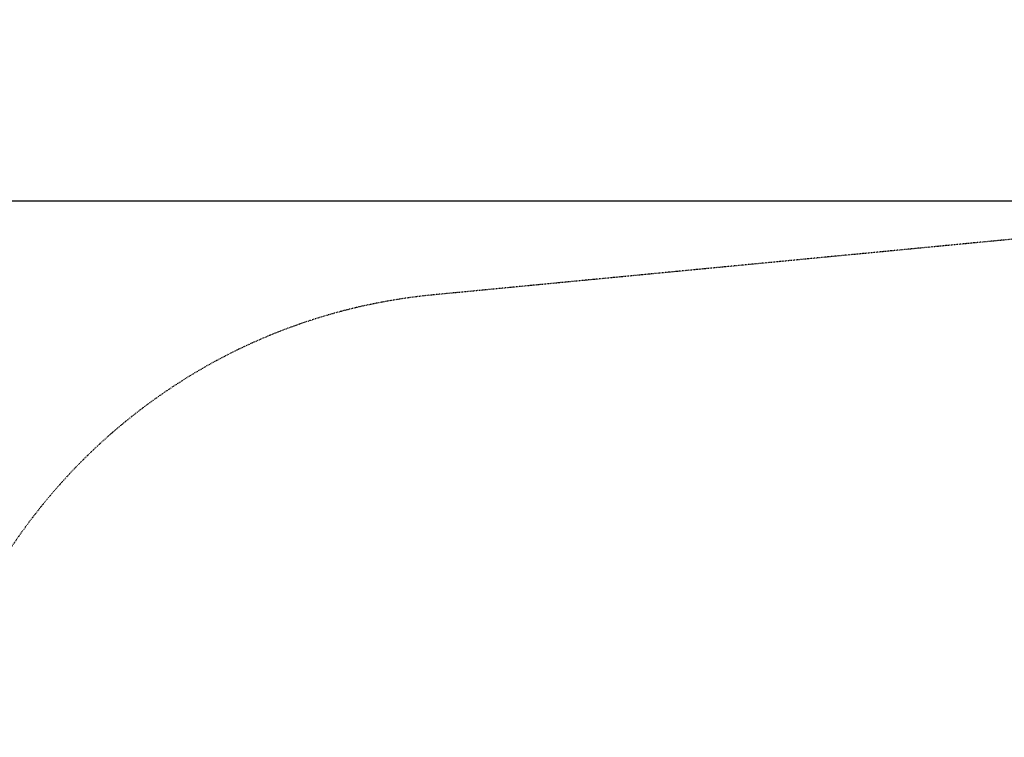
# Model space of a CAD drawing. Units: millimetres. Extents: x -4689 to 8682, y -3369 to 8923.
# Drawn here: x -1675 to 1577, y 6552 to 8923 of the extents above; entities that cross this region are included whole.
import ezdxf

# ---------------------------------------------------------------- set-up
doc = ezdxf.new("R2010")
doc.units = ezdxf.units.MM
doc.linetypes.add('STRICHPUNKT', pattern=[1, 0.5, -0.25, 0, -0.25])
doc.layers.add('BEM-SI-AMERICA', color=7, linetype='Continuous')
doc.layers.add('SICHER-AMERICA', color=7, linetype='STRICHPUNKT')
doc.styles.get("Standard").update_dxf_attribs({"font": 'arial.ttf'})
doc.dimstyles.new('America SI', dxfattribs={"dimscale": 75, "dimtxt": 3.5, "dimasz": 4, "dimexe": 2, "dimexo": 0, "dimgap": 2, "dimtad": 0, "dimdec": 4, "dimlfac": 0.03937, "dimzin": 0, "dimdsep": 46, "dimlunit": 4, "dimtxsty": 'Standard', "dimcen": 2, "dimadec": 0, "dimazin": 0, "dimtfac": 1, "dimtdec": 4, "dimtofl": 0, "dimtmove": 0, "dimatfit": 3, "dimfxl": 2, "dimtolj": 1, "dimtzin": 0, "dimarcsym": 0})

# ---------------------------------------------------------------- blocks, each defined once
blk = doc.blocks.new('*D46')
at = {"layer": 'BEM-SI-AMERICA', "color": 0, "lineweight": -2, "transparency": 16777216}
for p, q in [((-3495.5, 8622.7), (-3495.5, 8922.7)), ((3256.7, 8322.7), (-3645.5, 8322.7)), ((3256.7, 6490.9), (-3645.5, 6490.9)), ((-3495.5, 6190.9), (-3495.5, 5890.9))]:
    blk.add_line(p, q, dxfattribs=at)
at = {"layer": 'BEM-SI-AMERICA', "color": 0, "transparency": 16777216}
for points in [[(-3545.5, 8622.7), (-3445.5, 8622.7), (-3495.5, 8322.7)], [(-3545.5, 6190.9), (-3445.5, 6190.9), (-3495.5, 6490.9)]]:
    blk.add_solid(points, dxfattribs=at)
at = {"layer": 'Defpoints', "color": 0, "transparency": 16777216}
for p in [(3256.7, 8322.7), (-3495.5, 6490.9), (3256.7, 6490.9)]:
    blk.add_point(p, dxfattribs=at)
at = {"layer": 'BEM-SI-AMERICA', "color": 0, "transparency": 16777216, "insert": (-3495.5, 7406.8), "char_height": 262.5, "attachment_point": 5, "rotation": 90}
blk.add_mtext('\\A1;6\'-0{\\H1.000000x;\\S1/8;}"', dxfattribs=at)

msp = doc.modelspace()

# ---------------------------------------------------------------- linework, layer by layer
at = {"layer": 'SICHER-AMERICA', "ltscale": 5}
msp.add_lwpolyline([(-2179.7368429, 1192.5702406), (-2179.7368429, -284.2368429, 0.6647970923), (1043.4722452, -1637.0519919), (3792.5425348, 1061), (6143.3640698, 1061, 0.4266706993), (8080.626064, 3082.0790222), (7937.2619942, 6465.8152857, 0.4018651964), (6000, 8322.7362635), (3000, 8322.7362635, 0.0239631993), (2814.4612994, 8313.8389527), (-308.2318018, 8013.6578153, 0.3864148548), (-2022.3555218, 6126.8555218), (-2022.3555218, 4849.8065093, 0.7663550154)], format="xyb", close=True, dxfattribs=at)

# ---------------------------------------------------------------- dimensions: what is measured, and where the dimension line sits
at = {"layer": 'BEM-SI-AMERICA'}
dim = msp.add_aligned_dim(p1=(3256.6622481, 8322.7362635), p2=(3256.6622481, 6490.9138184), distance=-6752.1563441, dimstyle='America SI', dxfattribs=at)
dim.commit()
dim.dimension.update_dxf_attribs({"geometry": '*D46', "text_midpoint": (-3495.4940961, 7406.825041)})

doc.saveas('drawing.dxf')
